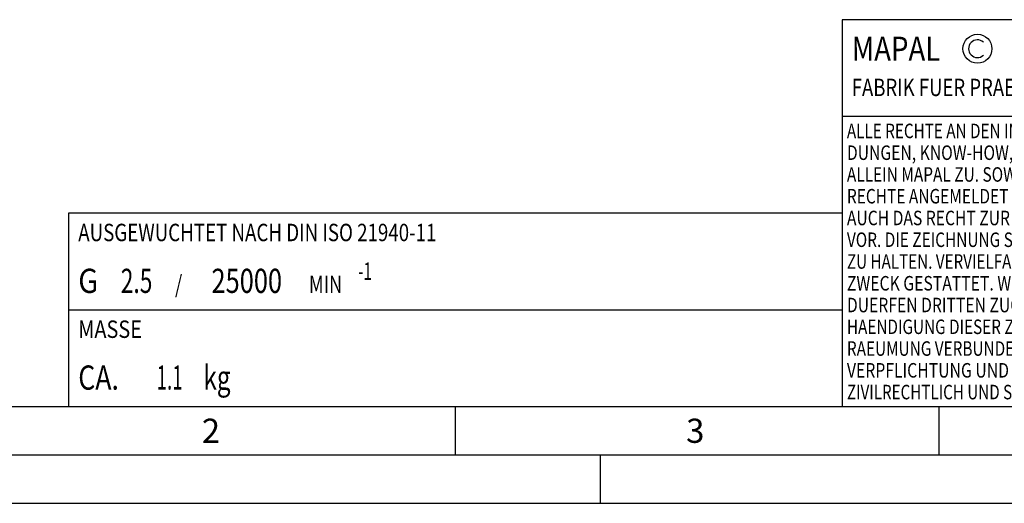
# Model space of a CAD drawing. Units: millimetres. Extents: x 0 to 420, y 0 to 297.
# Drawn here: x 65 to 167, y 0 to 50 of the extents above; entities that cross this region are included whole.
import ezdxf

# ---------------------------------------------------------------- set-up
doc = ezdxf.new("R2010")
doc.units = ezdxf.units.MM
doc.header["$LTSCALE"] = 23.1
doc.layers.add('606358750-000-01-ED1_CL', color=7, linetype='CONTINUOUS')
doc.layers.add('606358750-000-01-ED1_FORMAT', color=7, linetype='CONTINUOUS')
doc.styles.get("Standard").update_dxf_attribs({"font": 'TXT.SHX', "width": 0.7})

# ---------------------------------------------------------------- blocks, each defined once
blk = doc.blocks.new('COPYRIGHT_BL3', base_point=(185, 30))
at = {"layer": '606358750-000-01-ED1_FORMAT', "color": 7, "linetype": 'CONTINUOUS'}
for p, q in [((220, 50), (150, 50)), ((150, 50), (150, 10)), ((220, 40), (150, 40))]:
    blk.add_line(p, q, dxfattribs=at)
at = {"layer": '606358750-000-01-ED1_FORMAT', "color": 3, "linetype": 'CONTINUOUS'}
blk.add_circle((164, 47), 1.5, dxfattribs=at)
blk.add_arc((164, 47), 0.915, 48.0077, 311.9923, dxfattribs=at)
at = {"layer": '606358750-000-01-ED1_FORMAT', "color": 2, "linetype": 'CONTINUOUS'}
for s, height, width, p in [('MAPAL', 2.5, 0.838095, (151, 45.75)), ('FABRIK FUER PRAEZISIONSWERKZEUGE DR. KRESS KG', 1.8, 0.781481, (151, 42.1)), ('ALLE RECHTE AN DEN IN DER ZEICHNUNG DARGESTELLTEN ERFIN-', 1.5, 0.771684, (150.5, 37.75)), ('DUNGEN, KNOW-HOW, TECHNISCHEN LOESUNGEN UND DESIGNS STEHEN', 1.5, 0.793103, (150.5, 35.5)), ('ALLEIN MAPAL ZU. SOWEIT MAPAL HIERAUF NOCH KEINE SCHUTZ-', 1.5, 0.780612, (150.5, 33.25)), ('RECHTE ANGEMELDET HAT, BEHAELT MAPAL SICH AUSDRUECKLICH', 1.5, 0.782684, (150.5, 31)), ('AUCH DAS RECHT ZUR EINREICHUNG VON SCHUTZRECHTSANMELDUNGEN', 1.5, 0.791872, (150.5, 28.75)), ('VOR. DIE ZEICHNUNG SOWIE DER DARGESTELLTE INHALT IST GEHEIM', 1.5, 0.77845, (150.5, 26.5)), ('ZU HALTEN. VERVIELFAELTIGUNGEN SIND NUR ZUM VEREINBARTEN', 1.5, 0.769558, (150.5, 24.25)), ('ZWECK GESTATTET. WEDER DIESE ZEICHNUNG NOCH KOPIEN HIERVON', 1.5, 0.796388, (150.5, 22)), ('DUERFEN DRITTEN ZUGAENGLICH GEMACHT WERDEN. MIT DER AUS-', 1.5, 0.794218, (150.5, 19.75)), ('HAENDIGUNG DIESER ZEICHNUNG IST KEINE NUTZUNGSRECHTSEIN-', 1.5, 0.773384, (150.5, 17.5)), ('RAEUMUNG VERBUNDEN. VERSTOESSE GEGEN DIE GEHEIMHALTUNGS-', 1.5, 0.775935, (150.5, 15.25)), ('VERPFLICHTUNG UND NUTZUNGSBESCHRAENKUNGEN WERDEN ', 1.5, 0.797376, (150.5, 13)), ('ZIVILRECHTLICH UND STRAFRECHTLICH VERFOLGT.', 1.5, 0.767996, (150.5, 10.75))]:
    blk.add_text(s, height=height, dxfattribs=dict(at, width=width)).set_placement(p)
blk = doc.blocks.new('BALANCED_BL8', base_point=(110, 25))
at = {"layer": '606358750-000-01-ED1_CL', "color": 7, "linetype": 'CONTINUOUS'}
for p, q in [((150, 30), (70, 30)), ((70, 30), (70, 20)), ((150, 30), (150, 20)), ((70, 20), (150, 20))]:
    blk.add_line(p, q, dxfattribs=at)
at = {"layer": '606358750-000-01-ED1_CL', "color": 2, "linetype": 'CONTINUOUS'}
for s, height, width, p in [('AUSGEWUCHTET NACH DIN ISO 21940-11', 1.8, 0.789216, (71, 27.1)), ('-1', 1.8, 0.642857, (99.95, 23.1)), ('G ', 2.5, 0.880952, (71, 21.75)), ('2.5', 2.5, 0.690476, (75.4, 21.75)), (' / ', 1.8, 0.777778, (80.58, 21.75)), ('25000', 2.5, 0.771429, (84.78, 21.75)), (' MIN', 1.8, 0.767857, (94.43, 21.75))]:
    blk.add_text(s, height=height, dxfattribs=dict(at, width=width)).set_placement(p)
blk = doc.blocks.new('MASS_001_BL9', base_point=(110, 15))
at = {"layer": '606358750-000-01-ED1_CL', "color": 7, "linetype": 'CONTINUOUS'}
for p, q in [((70, 20), (150, 20)), ((70, 20), (70, 10)), ((150, 20), (150, 10)), ((70, 10), (150, 10))]:
    blk.add_line(p, q, dxfattribs=at)
at = {"layer": '606358750-000-01-ED1_CL', "color": 2, "linetype": 'CONTINUOUS'}
for s, height, width, p in [('MASSE', 1.8, 0.838095, (71, 17.1)), ('CA. ', 2.5, 0.809524, (71, 11.75)), (' kg', 2.5, 0.738095, (83.38, 11.75)), ('1.1', 2.5, 0.571429, (79.1, 11.75))]:
    blk.add_text(s, height=height, dxfattribs=dict(at, width=width)).set_placement(p)

msp = doc.modelspace()

# ---------------------------------------------------------------- linework, layer by layer
at = {"layer": '606358750-000-01-ED1_FORMAT', "color": 7, "linetype": 'CONTINUOUS'}
msp.add_line((20, 10), (410, 10), dxfattribs=at)
at = {"layer": '606358750-000-01-ED1_FORMAT', "color": 3, "linetype": 'CONTINUOUS'}
for p, q in [((110, 10), (110, 5)), ((160, 10), (160, 5)), ((15, 5), (415, 5)), ((125, 0), (125, 5)), ((0, 0), (420, 0))]:
    msp.add_line(p, q, dxfattribs=at)

# ---------------------------------------------------------------- block references
at = {"layer": '606358750-000-01-ED1_CL', "color": 3, "linetype": 'CONTINUOUS'}
for name, p in [('BALANCED_BL8', (110, 25)), ('MASS_001_BL9', (110, 15))]:
    msp.add_blockref(name, p, dxfattribs=at)
at = {"layer": '606358750-000-01-ED1_FORMAT', "color": 3, "linetype": 'CONTINUOUS'}
msp.add_blockref('COPYRIGHT_BL3', (185, 30), dxfattribs=at)

# ---------------------------------------------------------------- texts
at = {"layer": '606358750-000-01-ED1_FORMAT', "color": 2, "linetype": 'CONTINUOUS', "char_height": 2.5, "attachment_point": 1, "line_spacing_factor": 0.9}
for s, insert, width in [('2', (83.7798, 8.75), 3.660714), ('3', (133.869, 8.75), 3.392857)]:
    msp.add_mtext(s, dxfattribs=dict(at, insert=insert, width=width))

doc.saveas('drawing.dxf')
